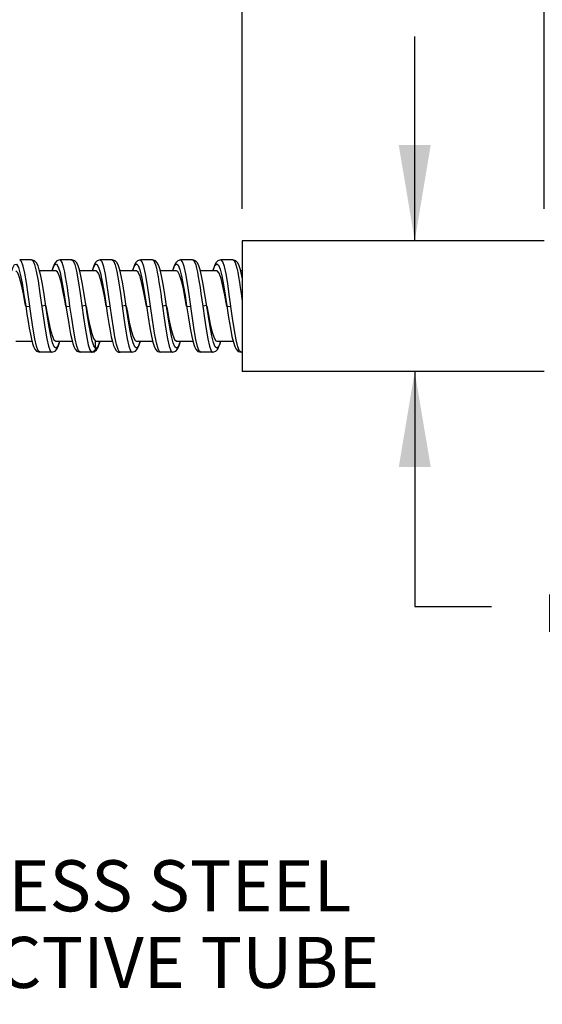
# Model space of a CAD drawing. Units: inches. Extents: x 0.4 to 16.6, y 0.6 to 10.4.
# Drawn here: x 7.8 to 8.8, y 4.4 to 6.4 of the extents above; entities that cross this region are included whole.
import ezdxf

# ---------------------------------------------------------------- set-up
doc = ezdxf.new("R2010")
doc.units = ezdxf.units.IN
doc.header["$LTSCALE"] = 0.935
doc.header["$MEASUREMENT"] = 0
doc.layers.get('0').update_dxf_attribs({"linetype": 'CONTINUOUS'})
doc.layers.add('DRIVEN_DIMS', color=7, linetype='CONTINUOUS')
doc.styles.add('TEXTSTYLE_6', font='gdt')
doc.dimstyles.new('DIMSTYLE_1', dxfattribs={"dimtxt": 0.1, "dimasz": 0.1875, "dimexe": 0.125, "dimexo": 0.0625, "dimgap": 0.1, "dimtad": 0, "dimtih": 1, "dimtoh": 1, "dimdec": 1, "dimzin": 4, "dimdsep": 46, "dimtxsty": 'STANDARD', "dimblk": '_FILLED', "dimblk1": '_FILLED', "dimblk2": '_FILLED', "dimcen": 0.09, "dimadec": 3, "dimazin": 1, "dimtp": 0.001, "dimtm": 0.001, "dimtfac": 1, "dimtdec": 1, "dimtofl": 0, "dimtmove": 0, "dimatfit": 3, "dimldrblk": '_FILLED', "dimfxl": 1, "dimtolj": 1, "dimtzin": 4, "dimarcsym": 0})

# ---------------------------------------------------------------- blocks, each defined once
blk = doc.blocks.new('_FILLED')
at = {"color": 0, "linetype": 'BYBLOCK'}
blk.add_solid([(0, 0), (-1, 0.167), (-1, -0.167)], dxfattribs=at)
blk = doc.blocks.new('*D0')
at = {"layer": 'DRIVEN_DIMS', "color": 7, "linetype": 'CONTINUOUS'}
for p, q in [((8.2589, 5.996), (8.2589, 6.9739)), ((8.8494, 5.996), (8.8494, 6.9739)), ((8.2589, 6.8489), (7.8589, 6.8489)), ((8.8494, 6.8489), (9.2494, 6.8489))]:
    blk.add_line(p, q, dxfattribs=at)
at = {"layer": 'DRIVEN_DIMS', "color": 7, "linetype": 'CONTINUOUS', "xscale": 0.1875, "yscale": 0.1875, "zscale": 0.1875}
blk.add_blockref('_FILLED', (8.2589, 6.8489), dxfattribs=at)
at = {"layer": 'DRIVEN_DIMS', "color": 7, "linetype": 'CONTINUOUS', "xscale": 0.1875, "yscale": 0.1875, "zscale": 0.1875, "rotation": 180}
blk.add_blockref('_FILLED', (8.8494, 6.8489), dxfattribs=at)
at = {"layer": 'DRIVEN_DIMS', "color": 7, "linetype": 'CONTINUOUS', "insert": (8.4042, 6.8989), "char_height": 0.1, "width": 0.5, "attachment_point": 2, "line_spacing_factor": 0.9}
blk.add_mtext('15\\P[.59]', dxfattribs=at)
blk = doc.blocks.new('*D8')
at = {"layer": 'DRIVEN_DIMS', "color": 7, "linetype": 'CONTINUOUS'}
for p, q in [((8.5964, 5.9335), (8.5964, 6.3335)), ((8.5964, 5.6776), (8.5964, 5.2171)), ((8.5964, 5.2171), (8.7464, 5.2171))]:
    blk.add_line(p, q, dxfattribs=at)
at = {"layer": 'DRIVEN_DIMS', "color": 7, "linetype": 'CONTINUOUS', "xscale": 0.1875, "yscale": 0.1875, "zscale": 0.1875}
for p, rotation in [((8.5964, 5.9335), 270), ((8.5964, 5.6776), 90)]:
    blk.add_blockref('_FILLED', p, dxfattribs=dict(at, rotation=rotation))
at = {"layer": 'DRIVEN_DIMS', "color": 7, "linetype": 'CONTINUOUS', "insert": (8.8464, 5.2671), "char_height": 0.1, "width": 0.5, "attachment_point": 1, "line_spacing_factor": 0.9, "style": 'TEXTSTYLE_6'}
blk.add_mtext('{\\fgdt;n}\\ftxt;6.5\\P[.26]', dxfattribs=at)
blk = doc.blocks.new('*D9')
at = {"layer": 'DRIVEN_DIMS', "color": 7, "linetype": 'CONTINUOUS'}
for p, q in [((7.0926, 5.8961), (7.0926, 6.2961)), ((7.0953, 5.8961), (6.9676, 5.8961)), ((7.0915, 5.715), (6.9676, 5.715)), ((7.0926, 5.715), (7.0926, 4.9703)), ((7.0926, 4.9703), (7.2426, 4.9703))]:
    blk.add_line(p, q, dxfattribs=at)
at = {"layer": 'DRIVEN_DIMS', "color": 7, "linetype": 'CONTINUOUS', "xscale": 0.1875, "yscale": 0.1875, "zscale": 0.1875}
for p, rotation in [((7.0926, 5.8961), 270), ((7.0926, 5.715), 90)]:
    blk.add_blockref('_FILLED', p, dxfattribs=dict(at, rotation=rotation))
at = {"layer": 'DRIVEN_DIMS', "color": 7, "linetype": 'CONTINUOUS', "insert": (7.3426, 5.0203), "char_height": 0.1, "width": 1.5, "attachment_point": 1, "line_spacing_factor": 0.9, "style": 'TEXTSTYLE_6'}
blk.add_mtext('{\\fgdt;n}\\ftxt;4.6\\P[.18]\\PSTAINLESS STEEL\\PPROTECTIVE TUBE', dxfattribs=at)

msp = doc.modelspace()

# ---------------------------------------------------------------- linework, layer by layer
at = {"color": 7, "linetype": 'CONTINUOUS'}
for p, q in [((8.2589, 5.9335), (8.2589, 5.6776)), ((8.8494, 5.9335), (8.2589, 5.9335)), ((7.8233, 5.8961), (7.8233, 5.8961)), ((7.8467, 5.8961), (7.8233, 5.8961)), ((7.8524, 5.8871), (7.8558, 5.8736)), ((7.8896, 5.8844), (7.8871, 5.8764)), ((7.9255, 5.8961), (7.902, 5.8961)), ((7.9312, 5.887), (7.9345, 5.8737)), ((7.9684, 5.8845), (7.9658, 5.8764)), ((8.0042, 5.8961), (7.9808, 5.8961)), ((8.01, 5.8865), (8.0133, 5.8734)), ((8.0471, 5.8844), (8.0445, 5.8764)), ((8.083, 5.8961), (8.0595, 5.8961)), ((8.1259, 5.8844), (8.1233, 5.8764)), ((8.1617, 5.8961), (8.1383, 5.8961)), ((8.2046, 5.8844), (8.202, 5.8764)), ((8.2404, 5.8961), (8.217, 5.8961)), ((8.2404, 5.8961), (8.2413, 5.8959)), ((7.8644, 5.8649), (7.8617, 5.8764)), ((7.8941, 5.8744), (7.8622, 5.8744)), ((7.8871, 5.8764), (7.8866, 5.8744)), ((7.9432, 5.865), (7.9404, 5.8764)), ((7.9728, 5.8744), (7.9409, 5.8744)), ((7.9658, 5.8764), (7.9653, 5.8744)), ((8.0219, 5.865), (8.0192, 5.8764)), ((8.0516, 5.8744), (8.0197, 5.8744)), ((8.0445, 5.8764), (8.0441, 5.8744)), ((8.0443, 5.8744), (8.0452, 5.8779)), ((8.1006, 5.865), (8.0979, 5.8764)), ((8.1303, 5.8744), (8.0984, 5.8744)), ((8.1233, 5.8764), (8.1228, 5.8744)), ((8.123, 5.8744), (8.1237, 5.8771)), ((8.1794, 5.8649), (8.1767, 5.8764)), ((8.209, 5.8744), (8.1772, 5.8744)), ((8.202, 5.8764), (8.2015, 5.8744)), ((8.2017, 5.8744), (8.2021, 5.876)), ((8.2581, 5.8649), (8.2554, 5.8764)), ((8.2589, 5.8744), (8.2559, 5.8744)), ((8.2589, 5.8611), (8.2581, 5.8649)), ((7.8744, 5.8055), (7.8709, 5.8282)), ((7.9531, 5.8055), (7.9496, 5.8283)), ((8.0319, 5.8055), (8.0284, 5.8283)), ((8.1106, 5.8055), (8.1071, 5.8283)), ((8.1894, 5.8055), (8.1859, 5.8282)), ((8.2567, 5.83), (8.2589, 5.8145)), ((7.835, 5.8058), (7.8374, 5.7896)), ((7.8352, 5.8044), (7.843, 5.8056)), ((7.8742, 5.8067), (7.8664, 5.8056)), ((7.9137, 5.8057), (7.9162, 5.7896)), ((7.9139, 5.8044), (7.9217, 5.8056)), ((7.9529, 5.8067), (7.9452, 5.8056)), ((7.9925, 5.8058), (7.9953, 5.7871)), ((7.9927, 5.8044), (8.0005, 5.8056)), ((8.0317, 5.8067), (8.0239, 5.8056)), ((8.0712, 5.8057), (8.0746, 5.7837)), ((8.0714, 5.8044), (8.0792, 5.8056)), ((8.1104, 5.8067), (8.1026, 5.8056)), ((8.15, 5.8057), (8.1535, 5.7828)), ((8.1502, 5.8044), (8.1579, 5.8056)), ((8.1892, 5.8067), (8.1814, 5.8056)), ((8.2287, 5.8057), (8.2322, 5.7829)), ((8.2289, 5.8044), (8.2367, 5.8056)), ((8.0811, 5.7465), (8.0839, 5.7349)), ((8.1599, 5.7461), (8.1627, 5.7347)), ((8.2387, 5.7462), (8.2414, 5.7347)), ((7.8154, 5.7367), (7.8472, 5.7367)), ((7.8941, 5.7367), (7.926, 5.7367)), ((7.9013, 5.7367), (7.9006, 5.734)), ((7.9716, 5.7233), (7.9716, 5.737)), ((7.9716, 5.737), (8.0046, 5.737)), ((7.9716, 5.737), (7.9729, 5.7367)), ((7.9729, 5.7367), (8.0047, 5.7367)), ((7.979, 5.732), (7.9803, 5.7367)), ((8.0516, 5.7367), (8.0834, 5.7367)), ((8.0588, 5.7367), (8.0581, 5.734)), ((8.1303, 5.7367), (8.1622, 5.7367)), ((8.1376, 5.7367), (8.1369, 5.7341)), ((8.1712, 5.7266), (8.1681, 5.74)), ((8.209, 5.7368), (8.2409, 5.7368)), ((8.2163, 5.7368), (8.2156, 5.7338)), ((8.2502, 5.7258), (8.247, 5.7393)), ((7.8861, 5.715), (7.8627, 5.715)), ((7.9648, 5.715), (7.9414, 5.715)), ((7.9669, 5.716), (7.9639, 5.7153)), ((7.9639, 5.7153), (7.9648, 5.715)), ((7.9648, 5.715), (7.9687, 5.7158)), ((7.9648, 5.715), (7.9648, 5.715)), ((7.9687, 5.7158), (7.9736, 5.7198)), ((8.0143, 5.7169), (8.0169, 5.7156)), ((8.0143, 5.7169), (8.0158, 5.7161)), ((8.0143, 5.7169), (8.0143, 5.7169)), ((8.0188, 5.7155), (8.0157, 5.7206)), ((8.0158, 5.7161), (8.0188, 5.7155)), ((8.0169, 5.7156), (8.0202, 5.715)), ((8.0201, 5.715), (8.0188, 5.7155)), ((8.0436, 5.715), (8.0201, 5.715)), ((8.1223, 5.715), (8.0989, 5.715)), ((8.2011, 5.715), (8.1776, 5.715)), ((8.2589, 5.715), (8.2564, 5.715)), ((8.8494, 5.6776), (8.2589, 5.6776))]:
    msp.add_line(p, q, dxfattribs=at)
for points in [[(7.8082, 5.8744), (7.8098, 5.8802), (7.8132, 5.8871), (7.8169, 5.8876), (7.8207, 5.8808), (7.8243, 5.8679), (7.8278, 5.8506), (7.8316, 5.8278), (7.835, 5.8058)], [(7.8463, 5.782), (7.8398, 5.8283), (7.8363, 5.8514), (7.8331, 5.87), (7.8299, 5.8837), (7.8267, 5.8928), (7.8233, 5.8961)], [(7.8617, 5.8764), (7.8591, 5.8845), (7.8564, 5.8901), (7.8525, 5.8943), (7.8467, 5.8961)], [(7.8467, 5.8961), (7.8491, 5.8945), (7.8524, 5.8871)], [(7.8869, 5.8744), (7.888, 5.8788), (7.8914, 5.8863), (7.895, 5.888), (7.8988, 5.8824), (7.9022, 5.8714), (7.906, 5.8534), (7.9102, 5.8285), (7.9137, 5.8057)], [(7.902, 5.8961), (7.8962, 5.8942), (7.8924, 5.8901), (7.8896, 5.8844)], [(7.9217, 5.8056), (7.92, 5.8179), (7.9183, 5.83), (7.9166, 5.8417), (7.9149, 5.8526), (7.9132, 5.8627), (7.9114, 5.8718), (7.9097, 5.8796), (7.908, 5.886), (7.9063, 5.8909), (7.9046, 5.8942), (7.9029, 5.8959), (7.902, 5.8961)], [(7.9255, 5.8961), (7.9279, 5.8944), (7.9312, 5.887)], [(7.9404, 5.8764), (7.9379, 5.8844), (7.9351, 5.8901), (7.9313, 5.8943), (7.9255, 5.8961)], [(7.9656, 5.8744), (7.9674, 5.8806), (7.9709, 5.8873), (7.9743, 5.8876), (7.9778, 5.8817), (7.9813, 5.8699), (7.9849, 5.8527), (7.989, 5.8286), (7.9925, 5.8058)], [(7.9808, 5.8961), (7.975, 5.8943), (7.9711, 5.8901), (7.9684, 5.8845)], [(7.9973, 5.8282), (7.994, 5.8503), (7.9909, 5.8683), (7.9877, 5.8826), (7.9844, 5.8924), (7.9808, 5.8961)], [(8.0042, 5.8961), (8.0068, 5.8942), (8.01, 5.8865)], [(8.0192, 5.8764), (8.0166, 5.8845), (8.0139, 5.8901), (8.01, 5.8942), (8.0042, 5.8961)], [(8.0452, 5.8779), (8.0485, 5.8858), (8.0518, 5.8882), (8.0551, 5.885), (8.0583, 5.8764), (8.0616, 5.8631), (8.0648, 5.846), (8.0681, 5.826), (8.0712, 5.8057)], [(8.0595, 5.8961), (8.0537, 5.8943), (8.0499, 5.8901), (8.0471, 5.8844)], [(8.0792, 5.8056), (8.076, 5.8285), (8.0728, 5.8499), (8.0696, 5.8684), (8.0664, 5.8828), (8.0632, 5.8923), (8.06, 5.8961), (8.0595, 5.8961)], [(8.0979, 5.8764), (8.0954, 5.8845), (8.0926, 5.8901), (8.0888, 5.8942), (8.083, 5.8961)], [(8.083, 5.8961), (8.0838, 5.8959), (8.0855, 5.8942), (8.0872, 5.8909), (8.089, 5.886), (8.0907, 5.8795), (8.0924, 5.8717)], [(8.1237, 5.8771), (8.127, 5.8854), (8.1303, 5.8882), (8.1336, 5.8854), (8.1369, 5.8771), (8.1402, 5.8638), (8.1435, 5.8465), (8.1468, 5.8263), (8.15, 5.8057)], [(8.1383, 5.8961), (8.1325, 5.8943), (8.1286, 5.8901), (8.1259, 5.8844)], [(8.1613, 5.7818), (8.1547, 5.8285), (8.1515, 5.8499), (8.1483, 5.8684), (8.1451, 5.8829), (8.1419, 5.8923), (8.1387, 5.8961), (8.1383, 5.8961)], [(8.1767, 5.8764), (8.1741, 5.8844), (8.1713, 5.8901), (8.1675, 5.8943), (8.1617, 5.8961)], [(8.1617, 5.8961), (8.1626, 5.8959), (8.1643, 5.8942), (8.166, 5.8909), (8.1677, 5.886), (8.1694, 5.8795), (8.1711, 5.8717)], [(8.2021, 5.876), (8.2054, 5.8849), (8.2088, 5.8882), (8.2121, 5.8858), (8.2154, 5.8777), (8.2188, 5.8645), (8.2221, 5.8471), (8.2255, 5.8266), (8.2287, 5.8057)], [(8.217, 5.8961), (8.2112, 5.8943), (8.2074, 5.8901), (8.2046, 5.8844)], [(8.24, 5.7816), (8.2335, 5.8285), (8.2303, 5.85), (8.2271, 5.8685), (8.2238, 5.8829), (8.2206, 5.8923), (8.2174, 5.8961), (8.217, 5.8961)], [(8.2554, 5.8764), (8.2528, 5.8844), (8.2501, 5.8901), (8.2462, 5.8943), (8.2404, 5.8961)], [(8.2413, 5.8959), (8.243, 5.8942), (8.2447, 5.8909), (8.2464, 5.886), (8.2481, 5.8796), (8.2499, 5.8718)], [(7.835, 5.8056), (7.8342, 5.81), (7.8305, 5.8297), (7.8269, 5.8473), (7.8232, 5.8614), (7.8195, 5.8706), (7.8159, 5.8744), (7.8154, 5.8745)], [(7.8558, 5.8736), (7.8592, 5.8547), (7.863, 5.8303)], [(7.8709, 5.8282), (7.8676, 5.8486), (7.8644, 5.8649)], [(7.9138, 5.8056), (7.9117, 5.8168), (7.908, 5.8361), (7.9043, 5.8527), (7.9007, 5.8652), (7.897, 5.8726), (7.8941, 5.8745)], [(7.9345, 5.8737), (7.938, 5.8548), (7.9417, 5.8303)], [(7.9496, 5.8283), (7.9463, 5.8487), (7.9432, 5.865)], [(7.9925, 5.8056), (7.989, 5.8248), (7.9853, 5.8431), (7.9816, 5.8582), (7.9779, 5.8688), (7.9743, 5.874), (7.9728, 5.8745)], [(8.0133, 5.8734), (8.0167, 5.8549), (8.0205, 5.83), (8.0272, 5.7821)], [(8.0284, 5.8283), (8.025, 5.8488), (8.0219, 5.865)], [(8.0712, 5.8056), (8.0699, 5.8127), (8.0662, 5.8324), (8.0625, 5.8499), (8.0588, 5.8633), (8.0551, 5.8717), (8.0516, 5.8745)], [(8.0924, 5.8717), (8.0941, 5.8627), (8.0958, 5.8526), (8.0975, 5.8416), (8.0992, 5.83), (8.1009, 5.8179), (8.1026, 5.8056)], [(8.1071, 5.8283), (8.1038, 5.8487), (8.1006, 5.865)], [(8.15, 5.8056), (8.1473, 5.8204), (8.1436, 5.8394), (8.1399, 5.8552), (8.1362, 5.8668), (8.1326, 5.8733), (8.1303, 5.8745)], [(8.1711, 5.8717), (8.1728, 5.8627), (8.1745, 5.8526), (8.1763, 5.8416), (8.178, 5.83), (8.1797, 5.8179), (8.1814, 5.8056)], [(8.1859, 5.8282), (8.1825, 5.8486), (8.1794, 5.8649)], [(8.2287, 5.8056), (8.2248, 5.8267), (8.2211, 5.8448), (8.2174, 5.8596), (8.2137, 5.8697), (8.21, 5.8743), (8.209, 5.8745)], [(8.2499, 5.8718), (8.2516, 5.8627), (8.2533, 5.8526), (8.255, 5.8417), (8.2567, 5.83)], [(7.863, 5.8303), (7.8697, 5.7821), (7.873, 5.7603), (7.8763, 5.7415), (7.8795, 5.7271), (7.8828, 5.7181), (7.8861, 5.715)], [(7.9417, 5.8303), (7.9483, 5.7833), (7.9514, 5.7624), (7.9545, 5.7441), (7.9576, 5.7297), (7.9607, 5.7198), (7.9639, 5.7153)], [(8.0157, 5.7206), (8.0127, 5.7306), (8.0096, 5.7451), (8.0066, 5.7632), (8.0035, 5.7837), (7.9973, 5.8282)], [(7.8744, 5.8056), (7.876, 5.7968), (7.8797, 5.7774), (7.8832, 5.7609), (7.8868, 5.748), (7.8904, 5.7395), (7.8941, 5.7367)], [(7.9006, 5.734), (7.8974, 5.7258), (7.8941, 5.7229), (7.8909, 5.7256), (7.8876, 5.7338), (7.8843, 5.747), (7.8809, 5.7644), (7.8776, 5.7847), (7.8744, 5.8055)], [(7.9349, 5.727), (7.9316, 5.7413), (7.9283, 5.7601), (7.925, 5.782), (7.9217, 5.8056)], [(7.9531, 5.8056), (7.9569, 5.7851), (7.9606, 5.767), (7.9643, 5.7521), (7.9679, 5.7418), (7.9716, 5.737)], [(7.9716, 5.7233), (7.9685, 5.7278), (7.9653, 5.7372), (7.9622, 5.7507), (7.9591, 5.7675), (7.956, 5.7865), (7.9531, 5.8055)], [(8.0319, 5.8056), (8.034, 5.7936), (8.0378, 5.774), (8.0416, 5.7574), (8.0453, 5.7451), (8.049, 5.7381), (8.0516, 5.7367)], [(8.0581, 5.734), (8.0549, 5.7258), (8.0516, 5.7229), (8.0484, 5.7256), (8.0451, 5.7338), (8.0417, 5.7469), (8.0384, 5.7643), (8.0351, 5.7847), (8.0319, 5.8055)], [(8.0907, 5.7335), (8.0871, 5.7522), (8.083, 5.7788), (8.0792, 5.8056)], [(8.1026, 5.8056), (8.1059, 5.7821), (8.1092, 5.7603), (8.1125, 5.7415), (8.1158, 5.7271), (8.1191, 5.7181), (8.1223, 5.715)], [(8.1106, 5.8056), (8.1116, 5.7999), (8.1154, 5.78), (8.1191, 5.7625), (8.1227, 5.7488), (8.1264, 5.74), (8.1303, 5.7367)], [(8.1369, 5.7341), (8.1336, 5.7258), (8.1304, 5.7229), (8.1271, 5.7256), (8.1238, 5.7338), (8.1205, 5.7469), (8.1172, 5.7643), (8.1138, 5.7847), (8.1106, 5.8055)], [(8.1814, 5.8056), (8.1847, 5.7821), (8.1879, 5.7603), (8.1912, 5.7415), (8.1945, 5.7271), (8.1978, 5.7181), (8.2011, 5.715)], [(8.1893, 5.8056), (8.1925, 5.7884), (8.1962, 5.77), (8.1999, 5.7543), (8.2036, 5.7431), (8.2073, 5.7373), (8.209, 5.7367)], [(8.2156, 5.7338), (8.2123, 5.7257), (8.209, 5.7229), (8.2058, 5.7257), (8.2025, 5.734), (8.1992, 5.7472), (8.1958, 5.7646), (8.1925, 5.7849), (8.1894, 5.8055)], [(7.8374, 5.7896), (7.8397, 5.7752), (7.8419, 5.7621), (7.8441, 5.7504), (7.8462, 5.7405)], [(7.9162, 5.7896), (7.9185, 5.7752), (7.9207, 5.7621), (7.9228, 5.7504), (7.925, 5.7405)], [(7.9953, 5.7871), (7.9979, 5.7712), (8.0003, 5.7573), (8.0026, 5.7456), (8.0048, 5.7361)], [(7.8561, 5.7272), (7.8528, 5.7415), (7.8496, 5.7601), (7.8463, 5.782)], [(8.0272, 5.7821), (8.0305, 5.7603), (8.0338, 5.7415), (8.037, 5.7271), (8.0403, 5.7181), (8.0436, 5.715)], [(8.0746, 5.7837), (8.078, 5.763), (8.0811, 5.7465)], [(8.1535, 5.7828), (8.1568, 5.7624), (8.1599, 5.7461)], [(8.1681, 5.74), (8.1647, 5.7588), (8.1613, 5.7818)], [(8.2322, 5.7829), (8.2356, 5.7625), (8.2387, 5.7462)], [(8.247, 5.7393), (8.2437, 5.7575), (8.24, 5.7816)], [(7.8462, 5.7405), (7.8483, 5.7324), (7.8505, 5.7261), (7.8529, 5.7213), (7.8564, 5.7172), (7.8627, 5.715)], [(7.8627, 5.715), (7.8594, 5.7182), (7.8561, 5.7272)], [(7.8861, 5.715), (7.8924, 5.7172), (7.8959, 5.7212), (7.8983, 5.7261), (7.9004, 5.7324), (7.9016, 5.7367)], [(7.925, 5.7405), (7.9271, 5.7324), (7.9292, 5.7261), (7.9316, 5.7213), (7.9351, 5.7172), (7.9414, 5.715)], [(7.9414, 5.715), (7.9382, 5.718), (7.9349, 5.727)], [(7.98, 5.7367), (7.9785, 5.7314), (7.9751, 5.7243), (7.9716, 5.7233)], [(7.9736, 5.7198), (7.9766, 5.725), (7.979, 5.732)], [(8.0048, 5.7361), (8.007, 5.7286), (8.0094, 5.7229), (8.0124, 5.7185), (8.0143, 5.7169)], [(8.0436, 5.715), (8.0499, 5.7172), (8.0534, 5.7212), (8.0558, 5.7261), (8.0579, 5.7324), (8.059, 5.7367)], [(8.0839, 5.7349), (8.0864, 5.7268), (8.0892, 5.7211), (8.093, 5.7169), (8.0989, 5.715)], [(8.0989, 5.715), (8.0978, 5.7153), (8.0941, 5.7216), (8.0907, 5.7335)], [(8.1223, 5.715), (8.1286, 5.7172), (8.1321, 5.7212), (8.1345, 5.7261), (8.1366, 5.7324), (8.1378, 5.7367)], [(8.1627, 5.7347), (8.1652, 5.7267), (8.168, 5.721), (8.1718, 5.7169), (8.1776, 5.715)], [(8.2011, 5.715), (8.2073, 5.7172), (8.2109, 5.7212), (8.2132, 5.7261), (8.2154, 5.7324), (8.2165, 5.7368)], [(8.2414, 5.7347), (8.244, 5.7267), (8.2467, 5.721), (8.2506, 5.7169), (8.2564, 5.715)], [(7.9716, 5.7233), (7.9711, 5.7203), (7.9695, 5.7178), (7.9669, 5.716)], [(8.1776, 5.715), (8.1747, 5.7175), (8.1712, 5.7266)], [(8.2564, 5.715), (8.2535, 5.7173), (8.2502, 5.7258)]]:
    msp.add_lwpolyline(points, dxfattribs=at)

# ---------------------------------------------------------------- dimensions: what is measured, and where the dimension line sits
at = {"layer": 'DRIVEN_DIMS', "color": 7, "linetype": 'CONTINUOUS'}
dim = msp.add_linear_dim(base=(8.8494, 6.8489), p1=(8.2589, 5.9335), p2=(8.8494, 5.9335), text='<>\\P[]', dimstyle='DIMSTYLE_1', dxfattribs=at)
dim.commit()
dim.dimension.update_dxf_attribs({"geometry": '*D0', "text_midpoint": (8.5542, 6.7739), "dimtype": 160})
for base, p1, p2, text, picture, middle in [((8.5964, 5.6776), (8.2589, 5.9335), (8.2589, 5.6776), '%%c<>\\P[]', '*D8', (9.1631, 5.1421)), ((7.0926, 5.715), (6.9051, 5.8961), (6.9051, 5.715), '%%c<>\\PSTAINLESS STEEL\\PPROTECTIVE TUBE\\P[]', '*D9', (8.0926, 4.7453))]:
    dim = msp.add_linear_dim(base=base, p1=p1, p2=p2, angle=270, text=text, dimstyle='DIMSTYLE_1', dxfattribs=at)
    dim.commit()
    dim.dimension.update_dxf_attribs({"geometry": picture, "text_midpoint": middle, "dimtype": 160})

doc.saveas('drawing.dxf')
